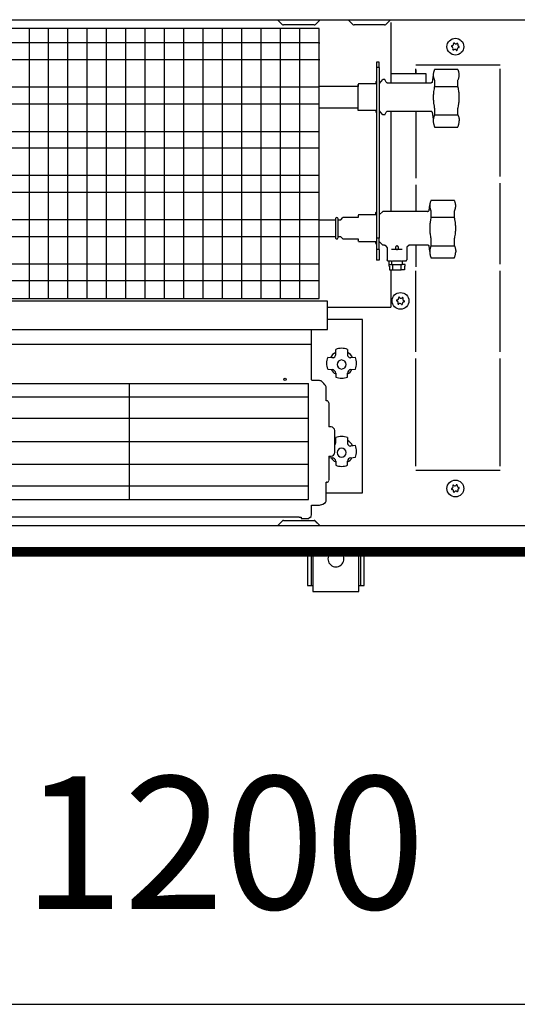
# Model space of a CAD drawing. Extents: x 2 to 200, y -6 to 292.
# Drawn here: x 78 to 86, y 221 to 238 of the extents above; entities that cross this region are included whole.
import ezdxf

# ---------------------------------------------------------------- set-up
doc = ezdxf.new("R2010")
doc.units = 0
doc.linetypes.add('LONG_DASHED', pattern=[15, 10, -5])
doc.layers.get('0').update_dxf_attribs({"linetype": 'CONTINUOUS'})
doc.layers.add('1', color=7, linetype='CONTINUOUS')
doc.styles.add('CONVERTER_20', font='txt.shx', dxfattribs={"width": 0.9})
doc.dimstyles.new('ME10_DIM_11', dxfattribs={"dimtxt": 75, "dimasz": 75, "dimexe": 25, "dimexo": 16.666667, "dimgap": 30, "dimtad": 1, "dimdec": 1, "dimtxsty": 'CONVERTER_20', "dimsah": 1, "dimcen": 0.09, "dimclrd": 1, "dimclre": 1, "dimclrt": 3, "dimazin": 3, "dimtfac": 1, "dimtdec": 4, "dimtix": 1, "dimtmove": 0, "dimatfit": 3, "dimtolj": 1, "dimtzin": 0})

# ---------------------------------------------------------------- blocks, each defined once
blk = doc.blocks.new('*D4')
at = {"layer": '1', "color": 1, "linetype": 'CONTINUOUS'}
for p, q in [((388224.63, -44751.22), (388224.63, -44609.55)), ((389424.63, -44751.22), (389424.63, -44609.55)), ((388224.63, -44634.55), (389424.63, -44634.55))]:
    blk.add_line(p, q, dxfattribs=at)
at = {"layer": '1', "color": 1}
for points in [[(388299.63, -44624.68), (388299.63, -44644.43), (388224.63, -44634.55)], [(389349.63, -44644.43), (389349.63, -44624.68), (389424.63, -44634.55)]]:
    blk.add_solid(points, dxfattribs=at)
at = {"layer": '1', "color": 3, "insert": (388732.94, -44604.17), "char_height": 75, "attachment_point": 7, "rotation": 0.0001, "style": 'CONVERTER_20'}
blk.add_mtext('1200', dxfattribs=at)
blk = doc.blocks.new('GEBLÄSEANSICHT', base_point=(393753.03, -47257.03))
at = {"layer": '1', "linetype": 'CONTINUOUS'}
h = blk.add_hatch(dxfattribs=at)
h.set_pattern_fill('CUSTOM9', color=2, scale=0.151515, angle=45, pattern_type=2)
h.set_pattern_definition([(45, (401192.49916, -40363.57618), (-0.2142747822, 0), [])])
h.paths.add_polyline_path([(388224.63, -44376.48), (388224.63, -44381.08), (389139.63, -44381.08), (389139.63, -44376.48)])
at = {"color": 6, "linetype": 'CONTINUOUS'}
for p, q in [((388937.16, -44081.03), (388919.89, -44081.03)), ((388940.61, -44079.58), (388940.61, -44113.74)), ((388900.13, -44091.25), (388900.63, -44091.25)), ((388900.13, -44091.25), (388900.63, -44091.25)), ((388900.63, -44100.77), (388900.13, -44100.77)), ((388900.63, -44100.77), (388900.13, -44100.77)), ((388934.13, -44102.1), (388932.63, -44102.1)), ((388932.63, -44102.1), (388932.63, -44105.04)), ((388934.13, -44105.04), (388932.63, -44105.04)), ((388932.63, -44105.04), (388932.63, -44201.61)), ((388934.13, -44105.04), (388934.13, -44102.1)), ((388934.13, -44105.04), (388934.13, -44201.61)), ((388960.63, -44108.74), (388940.61, -44108.74)), ((388960.63, -44108.74), (388940.61, -44108.74)), ((388960.63, -44113.61), (388960.63, -44108.74)), ((388964.63, -44109.34), (388964.05, -44113.44)), ((388964.64, -44109), (388964.63, -44109.28)), ((388964.63, -44109.28), (388964.63, -44109.34)), ((388964.63, -44109.34), (388964.64, -44109.58)), ((388964.66, -44108.69), (388964.64, -44108.99)), ((388964.64, -44108.99), (388964.64, -44109)), ((388964.64, -44109.58), (388964.64, -44109.68)), ((388964.64, -44109.68), (388964.66, -44109.87)), ((388964.71, -44108.31), (388964.66, -44108.66)), ((388964.66, -44108.66), (388964.66, -44108.69)), ((388964.66, -44109.87), (388964.68, -44110.02)), ((388964.68, -44110.02), (388964.72, -44110.32)), ((388964.72, -44108.25), (388964.71, -44108.31)), ((388964.78, -44107.96), (388964.72, -44108.25)), ((388964.72, -44110.32), (388964.73, -44110.37)), ((388964.73, -44110.37), (388964.81, -44110.72)), ((388964.82, -44107.81), (388964.78, -44107.96)), ((388964.81, -44110.72), (388964.82, -44110.76)), ((388964.87, -44107.6), (388964.82, -44107.81)), ((388964.82, -44110.76), (388964.91, -44111.08)), ((388964.94, -44107.37), (388964.87, -44107.6)), ((388964.91, -44111.08), (388964.94, -44111.2)), ((388964.99, -44107.24), (388964.94, -44107.37)), ((388964.94, -44111.2), (388965.03, -44111.45)), ((388965.1, -44106.93), (388964.99, -44107.24)), ((388965.03, -44111.45), (388965.1, -44111.64)), ((388965.12, -44106.87), (388965.1, -44106.93)), ((388965.22, -44106.64), (388965.12, -44106.87)), ((388965.29, -44106.48), (388965.22, -44106.64)), ((388965.35, -44106.35), (388965.29, -44106.48)), ((388965.35, -44106.28), (388965.35, -44106.35)), ((388978.61, -44106.28), (388965.35, -44106.28)), ((388978.61, -44106.35), (388978.61, -44106.28)), ((388978.67, -44106.48), (388978.61, -44106.35)), ((388978.74, -44106.64), (388978.67, -44106.48)), ((388978.83, -44106.87), (388978.74, -44106.64)), ((388978.86, -44106.93), (388978.83, -44106.87)), ((388978.97, -44107.24), (388978.86, -44106.93)), ((388978.86, -44111.64), (388978.93, -44111.45)), ((388978.93, -44111.45), (388979.01, -44111.2)), ((388979.01, -44107.37), (388978.97, -44107.24)), ((388979.09, -44107.6), (388979.01, -44107.37)), ((388979.01, -44111.2), (388979.05, -44111.08)), ((388979.05, -44111.08), (388979.14, -44110.76)), ((388979.14, -44107.81), (388979.09, -44107.6)), ((388979.18, -44107.96), (388979.14, -44107.81)), ((388979.14, -44110.76), (388979.15, -44110.72)), ((388979.15, -44110.72), (388979.23, -44110.37)), ((388979.24, -44108.25), (388979.18, -44107.96)), ((388979.23, -44110.37), (388979.24, -44110.32)), ((388979.25, -44108.31), (388979.24, -44108.25)), ((388979.24, -44110.32), (388979.28, -44110.02)), ((388979.3, -44108.66), (388979.25, -44108.31)), ((388979.28, -44110.02), (388979.3, -44109.87)), ((388979.3, -44108.69), (388979.3, -44108.66)), ((388979.32, -44108.99), (388979.3, -44108.69)), ((388979.3, -44109.87), (388979.32, -44109.68)), ((388979.32, -44109), (388979.32, -44108.99)), ((388979.33, -44109.28), (388979.32, -44109)), ((388979.32, -44109.58), (388979.33, -44109.34)), ((388979.32, -44109.68), (388979.32, -44109.58)), ((388979.33, -44109.34), (388979.33, -44109.28)), ((388922.13, -44115.87), (388900.13, -44115.87)), ((388922.43, -44114.37), (388922.13, -44114.67)), ((388922.13, -44129.37), (388922.13, -44114.67)), ((388932.41, -44114.37), (388922.43, -44114.37)), ((388932.41, -44113.06), (388932.63, -44112.76)), ((388932.41, -44113.68), (388932.41, -44113.06)), ((388932.41, -44113.75), (388932.41, -44113.68)), ((388932.41, -44114.02), (388932.41, -44113.75)), ((388932.41, -44114.37), (388932.41, -44114.02)), ((388934.13, -44112.8), (388934.31, -44113.06)), ((388934.31, -44114.14), (388936.13, -44111.87)), ((388934.31, -44113.06), (388934.31, -44114.14)), ((388934.31, -44113.75), (388934.31, -44113.68)), ((388934.31, -44114.14), (388934.31, -44113.75)), ((388937.29, -44111.87), (388936.13, -44111.87)), ((388938.1, -44113.44), (388937.29, -44111.87)), ((388938.13, -44113.5), (388938.1, -44113.44)), ((388938.23, -44113.62), (388938.13, -44113.5)), ((388938.36, -44113.73), (388938.23, -44113.62)), ((388938.5, -44113.81), (388938.36, -44113.73)), ((388938.65, -44113.86), (388938.5, -44113.81)), ((388938.81, -44113.87), (388938.65, -44113.86)), ((388963.34, -44113.87), (388938.81, -44113.87)), ((388960.63, -44113.87), (388960.63, -44113.61)), ((388963.5, -44113.86), (388963.34, -44113.87)), ((388963.66, -44113.81), (388963.5, -44113.86)), ((388963.8, -44113.73), (388963.66, -44113.81)), ((388963.92, -44113.62), (388963.8, -44113.73)), ((388964.02, -44113.5), (388963.92, -44113.62)), ((388964.05, -44113.44), (388964.02, -44113.5)), ((388965.1, -44116.99), (388965.08, -44117.13)), ((388965.1, -44111.64), (388965.18, -44111.83)), ((388965.22, -44116.37), (388965.1, -44116.99)), ((388965.18, -44111.83), (388965.22, -44111.93)), ((388965.22, -44111.93), (388965.35, -44112.22)), ((388965.23, -44116.32), (388965.22, -44116.37)), ((388965.35, -44115.76), (388965.23, -44116.32)), ((388965.35, -44112.22), (388965.35, -44115.76)), ((388965.35, -44115.76), (388978.61, -44115.76)), ((388978.61, -44112.22), (388978.74, -44111.93)), ((388978.61, -44115.76), (388978.61, -44112.22)), ((388978.73, -44116.32), (388978.61, -44115.76)), ((388978.74, -44116.37), (388978.73, -44116.32)), ((388978.74, -44111.93), (388978.78, -44111.83)), ((388978.86, -44116.99), (388978.74, -44116.37)), ((388978.78, -44111.83), (388978.86, -44111.64)), ((388978.88, -44117.13), (388978.86, -44116.99)), ((388964.65, -44120.78), (388964.63, -44121.24)), ((388964.63, -44121.24), (388964.63, -44121.51)), ((388964.64, -44121.37), (388964.63, -44121.64)), ((388964.63, -44121.51), (388964.63, -44121.87)), ((388964.63, -44121.64), (388964.63, -44122)), ((388964.63, -44121.87), (388964.63, -44122.23)), ((388964.63, -44122), (388964.63, -44122.37)), ((388964.63, -44122.23), (388964.63, -44122.5)), ((388964.63, -44122.37), (388964.64, -44122.63)), ((388964.65, -44120.91), (388964.64, -44121.37)), ((388964.66, -44120.75), (388964.65, -44120.91)), ((388964.69, -44120.18), (388964.66, -44120.75)), ((388964.72, -44119.8), (388964.69, -44120.18)), ((388964.75, -44119.44), (388964.72, -44119.8)), ((388964.82, -44118.86), (388964.75, -44119.44)), ((388964.84, -44118.69), (388964.82, -44118.86)), ((388965.08, -44117.13), (388964.84, -44118.69)), ((388979.12, -44118.69), (388978.88, -44117.13)), ((388979.14, -44118.86), (388979.12, -44118.69)), ((388979.2, -44119.44), (388979.14, -44118.86)), ((388979.24, -44119.8), (388979.2, -44119.44)), ((388979.27, -44120.18), (388979.24, -44119.8)), ((388979.3, -44120.75), (388979.27, -44120.18)), ((388979.31, -44120.91), (388979.3, -44120.75)), ((388979.32, -44121.37), (388979.31, -44120.91)), ((388979.33, -44121.64), (388979.32, -44121.37)), ((388979.32, -44122.63), (388979.33, -44122.37)), ((388979.33, -44122), (388979.33, -44121.64)), ((388979.33, -44122.37), (388979.33, -44122)), ((388900.13, -44127.87), (388922.13, -44127.87)), ((388964.64, -44122.63), (388964.65, -44123.09)), ((388964.65, -44123.09), (388964.66, -44123.26)), ((388964.66, -44123.26), (388964.69, -44123.83)), ((388964.69, -44123.83), (388964.72, -44124.2)), ((388964.72, -44124.2), (388964.75, -44124.57)), ((388964.75, -44124.57), (388964.82, -44125.14)), ((388964.82, -44125.14), (388964.84, -44125.32)), ((388964.84, -44125.32), (388965.08, -44126.88)), ((388965.08, -44126.88), (388965.1, -44127.01)), ((388965.1, -44127.01), (388965.22, -44127.63)), ((388965.22, -44127.63), (388965.23, -44127.69)), ((388965.23, -44127.69), (388965.35, -44128.25)), ((388978.61, -44128.25), (388978.73, -44127.69)), ((388978.73, -44127.69), (388978.74, -44127.63)), ((388978.74, -44127.63), (388978.86, -44127.02)), ((388978.86, -44127.02), (388978.88, -44126.88)), ((388978.88, -44126.88), (388979.12, -44125.32)), ((388979.12, -44125.32), (388979.14, -44125.14)), ((388979.14, -44125.14), (388979.2, -44124.57)), ((388979.2, -44124.57), (388979.24, -44124.2)), ((388979.24, -44124.2), (388979.27, -44123.83)), ((388979.27, -44123.83), (388979.3, -44123.26)), ((388979.3, -44123.26), (388979.31, -44123.09)), ((388979.31, -44123.09), (388979.32, -44122.63)), ((388932.41, -44129.37), (388922.13, -44129.37)), ((388932.41, -44129.53), (388932.41, -44129.37)), ((388932.41, -44129.37), (388932.41, -44130.58)), ((388932.41, -44129.93), (388932.41, -44129.53)), ((388932.41, -44129.97), (388932.41, -44129.93)), ((388932.41, -44130.27), (388932.41, -44129.97)), ((388932.41, -44129.97), (388932.41, -44130.27)), ((388932.41, -44130.58), (388932.51, -44130.72)), ((388932.51, -44130.72), (388932.63, -44130.87)), ((388934.13, -44130.83), (388934.21, -44130.72)), ((388934.21, -44130.72), (388934.31, -44130.58)), ((388936.13, -44131.87), (388934.31, -44129.6)), ((388934.31, -44129.97), (388934.31, -44129.6)), ((388934.31, -44129.6), (388934.31, -44130.27)), ((388934.31, -44130.24), (388934.31, -44129.97)), ((388934.31, -44130.27), (388934.31, -44129.97)), ((388934.31, -44130.58), (388934.31, -44130.24)), ((388937.29, -44131.87), (388936.13, -44131.87)), ((388937.29, -44131.87), (388938.1, -44130.3)), ((388938.13, -44130.25), (388938.1, -44130.3)), ((388938.23, -44130.12), (388938.13, -44130.25)), ((388938.36, -44130.01), (388938.23, -44130.12)), ((388938.5, -44129.93), (388938.36, -44130.01)), ((388938.65, -44129.89), (388938.5, -44129.93)), ((388938.81, -44129.87), (388938.65, -44129.89)), ((388938.81, -44129.87), (388963.34, -44129.87)), ((388940.61, -44130), (388940.61, -44186.45)), ((388963.5, -44129.89), (388963.34, -44129.87)), ((388963.66, -44129.93), (388963.5, -44129.89)), ((388963.8, -44130.01), (388963.66, -44129.93)), ((388963.92, -44130.12), (388963.8, -44130.01)), ((388964.02, -44130.25), (388963.92, -44130.12)), ((388964.05, -44130.3), (388964.02, -44130.25)), ((388964.05, -44130.3), (388964.63, -44134.39)), ((388964.81, -44133.62), (388964.73, -44134.02)), ((388964.82, -44133.58), (388964.81, -44133.62)), ((388964.91, -44133.22), (388964.82, -44133.58)), ((388964.94, -44133.08), (388964.91, -44133.22)), ((388965.03, -44132.8), (388964.94, -44133.08)), ((388965.1, -44132.59), (388965.03, -44132.8)), ((388965.18, -44132.38), (388965.1, -44132.59)), ((388965.22, -44132.26), (388965.18, -44132.38)), ((388965.35, -44131.94), (388965.22, -44132.26)), ((388965.35, -44128.25), (388965.35, -44131.94)), ((388965.35, -44131.94), (388978.61, -44131.94)), ((388978.61, -44131.94), (388978.61, -44128.25)), ((388978.61, -44131.94), (388978.74, -44132.26)), ((388978.74, -44132.26), (388978.78, -44132.38)), ((388978.78, -44132.38), (388978.86, -44132.59)), ((388978.86, -44132.59), (388978.93, -44132.8)), ((388978.93, -44132.8), (388979.01, -44133.08)), ((388979.01, -44133.08), (388979.05, -44133.22)), ((388979.05, -44133.22), (388979.14, -44133.58)), ((388979.14, -44133.58), (388979.15, -44133.62)), ((388979.15, -44133.62), (388979.23, -44134.02)), ((388964.64, -44134.91), (388964.63, -44135.18)), ((388964.63, -44135.18), (388964.63, -44135.25)), ((388964.63, -44135.25), (388964.64, -44135.57)), ((388964.66, -44134.58), (388964.64, -44134.8)), ((388964.64, -44134.8), (388964.64, -44134.91)), ((388964.64, -44135.57), (388964.64, -44135.58)), ((388964.64, -44135.58), (388964.66, -44135.91)), ((388964.68, -44134.41), (388964.66, -44134.58)), ((388964.66, -44135.91), (388964.66, -44135.95)), ((388964.66, -44135.95), (388964.71, -44136.34)), ((388964.72, -44134.08), (388964.68, -44134.41)), ((388964.71, -44136.34), (388964.72, -44136.41)), ((388964.73, -44134.02), (388964.72, -44134.08)), ((388964.72, -44136.41), (388964.78, -44136.74)), ((388964.78, -44136.74), (388964.82, -44136.91)), ((388964.82, -44136.91), (388964.87, -44137.14)), ((388964.87, -44137.14), (388964.94, -44137.41)), ((388964.94, -44137.41), (388964.99, -44137.55)), ((388964.99, -44137.55), (388965.1, -44137.9)), ((388965.1, -44137.9), (388965.12, -44137.97)), ((388965.12, -44137.97), (388965.22, -44138.23)), ((388965.22, -44138.23), (388965.29, -44138.41)), ((388965.29, -44138.41), (388965.35, -44138.56)), ((388965.35, -44138.56), (388965.35, -44138.78)), ((388965.35, -44138.78), (388978.61, -44138.78)), ((388978.61, -44138.56), (388978.67, -44138.41)), ((388978.61, -44138.78), (388978.61, -44138.56)), ((388978.67, -44138.41), (388978.74, -44138.23)), ((388978.74, -44138.23), (388978.83, -44137.97)), ((388978.83, -44137.97), (388978.86, -44137.9)), ((388978.86, -44137.9), (388978.97, -44137.55)), ((388978.97, -44137.55), (388979.01, -44137.41)), ((388979.01, -44137.41), (388979.09, -44137.14)), ((388979.09, -44137.14), (388979.14, -44136.91)), ((388979.14, -44136.91), (388979.18, -44136.74)), ((388979.18, -44136.74), (388979.24, -44136.41)), ((388979.23, -44134.02), (388979.24, -44134.08)), ((388979.24, -44134.08), (388979.28, -44134.41)), ((388979.24, -44136.41), (388979.25, -44136.34)), ((388979.25, -44136.34), (388979.3, -44135.95)), ((388979.28, -44134.41), (388979.3, -44134.58)), ((388979.3, -44134.58), (388979.32, -44134.8)), ((388979.3, -44135.91), (388979.32, -44135.58)), ((388979.3, -44135.95), (388979.3, -44135.91)), ((388979.32, -44134.8), (388979.32, -44134.91)), ((388979.32, -44134.91), (388979.33, -44135.18)), ((388979.32, -44135.57), (388979.33, -44135.25)), ((388979.32, -44135.58), (388979.32, -44135.57)), ((388979.33, -44135.18), (388979.33, -44135.25)), ((388962.37, -44186.01), (388962.63, -44182.76)), ((388962.66, -44182.64), (388962.63, -44182.94)), ((388962.63, -44182.94), (388962.63, -44182.95)), ((388962.63, -44182.95), (388962.63, -44183.23)), ((388962.63, -44183.23), (388962.63, -44183.29)), ((388962.63, -44183.29), (388962.63, -44183.53)), ((388962.63, -44183.53), (388962.64, -44183.63)), ((388962.64, -44183.63), (388962.66, -44183.82)), ((388962.71, -44182.26), (388962.66, -44182.6)), ((388962.66, -44182.6), (388962.66, -44182.64)), ((388962.72, -44182.2), (388962.71, -44182.26)), ((388962.78, -44181.91), (388962.72, -44182.2)), ((388962.81, -44181.75), (388962.78, -44181.91)), ((388962.87, -44181.55), (388962.81, -44181.75)), ((388962.94, -44181.31), (388962.87, -44181.55)), ((388962.98, -44181.19), (388962.94, -44181.31)), ((388963.1, -44180.88), (388962.98, -44181.19)), ((388963.12, -44180.82), (388963.1, -44180.88)), ((388963.22, -44180.59), (388963.12, -44180.82)), ((388963.29, -44180.43), (388963.22, -44180.59)), ((388963.35, -44180.3), (388963.29, -44180.43)), ((388976.6, -44180.22), (388963.35, -44180.22)), ((388963.35, -44180.22), (388963.35, -44180.3)), ((388976.6, -44180.3), (388976.6, -44180.22)), ((388976.67, -44180.43), (388976.6, -44180.3)), ((388976.74, -44180.59), (388976.67, -44180.43)), ((388976.83, -44180.82), (388976.74, -44180.59)), ((388976.86, -44180.88), (388976.83, -44180.82)), ((388976.97, -44181.19), (388976.86, -44180.88)), ((388977.01, -44181.31), (388976.97, -44181.19)), ((388977.08, -44181.55), (388977.01, -44181.31)), ((388977.14, -44181.75), (388977.08, -44181.55)), ((388977.18, -44181.91), (388977.14, -44181.75)), ((388977.23, -44182.2), (388977.18, -44181.91)), ((388977.24, -44182.26), (388977.23, -44182.2)), ((388977.29, -44182.6), (388977.24, -44182.26)), ((388977.3, -44182.64), (388977.29, -44182.6)), ((388977.32, -44182.94), (388977.3, -44182.64)), ((388977.3, -44183.82), (388977.31, -44183.63)), ((388977.31, -44183.63), (388977.32, -44183.53)), ((388977.32, -44182.95), (388977.32, -44182.94)), ((388977.33, -44183.23), (388977.32, -44182.95)), ((388977.32, -44183.53), (388977.33, -44183.29)), ((388977.33, -44183.29), (388977.33, -44183.23)), ((388922.43, -44188.45), (388922.13, -44188.75)), ((388932.21, -44188.45), (388922.43, -44188.45)), ((388932.21, -44187.14), (388932.57, -44186.64)), ((388932.21, -44187.76), (388932.21, -44187.14)), ((388932.21, -44187.83), (388932.21, -44187.76)), ((388932.21, -44187.76), (388932.21, -44188.45)), ((388932.21, -44188.1), (388932.21, -44187.83)), ((388932.21, -44188.45), (388932.21, -44188.1)), ((388932.57, -44186.64), (388932.63, -44186.62)), ((388934.13, -44188.45), (388936.13, -44186.45)), ((388961.31, -44186.45), (388936.13, -44186.45)), ((388961.31, -44186.45), (388961.55, -44186.43)), ((388961.55, -44186.43), (388961.79, -44186.37)), ((388961.79, -44186.37), (388962.02, -44186.27)), ((388962.02, -44186.27), (388962.23, -44186.13)), ((388962.23, -44186.13), (388962.37, -44186.01)), ((388962.66, -44183.82), (388962.67, -44183.97)), ((388962.67, -44183.97), (388962.72, -44184.26)), ((388962.72, -44184.26), (388962.73, -44184.32)), ((388962.73, -44184.32), (388962.81, -44184.67)), ((388962.81, -44184.67), (388962.81, -44184.71)), ((388962.81, -44184.71), (388962.9, -44185.03)), ((388962.9, -44185.03), (388962.94, -44185.15)), ((388962.94, -44185.15), (388963.03, -44185.4)), ((388963.03, -44185.4), (388963.1, -44185.58)), ((388963.1, -44185.58), (388963.17, -44185.77)), ((388963.17, -44185.77), (388963.22, -44185.88)), ((388963.22, -44185.88), (388963.35, -44186.16)), ((388963.35, -44186.16), (388963.35, -44189.71)), ((388976.6, -44186.16), (388976.74, -44185.88)), ((388976.6, -44189.71), (388976.6, -44186.16)), ((388976.74, -44185.88), (388976.78, -44185.77)), ((388976.78, -44185.77), (388976.86, -44185.59)), ((388976.86, -44185.59), (388976.93, -44185.4)), ((388976.93, -44185.4), (388977.01, -44185.15)), ((388977.01, -44185.15), (388977.05, -44185.03)), ((388977.05, -44185.03), (388977.14, -44184.71)), ((388977.14, -44184.71), (388977.15, -44184.67)), ((388977.15, -44184.67), (388977.22, -44184.32)), ((388977.22, -44184.32), (388977.23, -44184.26)), ((388977.23, -44184.26), (388977.28, -44183.97)), ((388977.28, -44183.97), (388977.3, -44183.82)), ((388900.13, -44191.19), (388900.63, -44191.19)), ((388900.63, -44191.19), (388909.38, -44191.19)), ((388902.13, -44191.19), (388909.38, -44191.19)), ((388910.87, -44191.19), (388912.39, -44191.19)), ((388912.39, -44191.19), (388913.63, -44189.95)), ((388922.13, -44189.95), (388913.63, -44189.95)), ((388962.65, -44194.86), (388962.63, -44195.32)), ((388962.66, -44194.69), (388962.65, -44194.86)), ((388962.69, -44194.13), (388962.66, -44194.69)), ((388962.72, -44193.75), (388962.69, -44194.13)), ((388962.75, -44193.39), (388962.72, -44193.75)), ((388962.81, -44192.81), (388962.75, -44193.39)), ((388962.84, -44192.64), (388962.81, -44192.81)), ((388963.07, -44191.08), (388962.84, -44192.64)), ((388963.1, -44190.94), (388963.07, -44191.08)), ((388963.22, -44190.32), (388963.1, -44190.94)), ((388963.23, -44190.27), (388963.22, -44190.32)), ((388963.35, -44189.71), (388963.23, -44190.27)), ((388963.35, -44189.71), (388976.6, -44189.71)), ((388976.72, -44190.27), (388976.6, -44189.71)), ((388976.74, -44190.32), (388976.72, -44190.27)), ((388976.86, -44190.94), (388976.74, -44190.32)), ((388976.88, -44191.08), (388976.86, -44190.94)), ((388977.12, -44192.64), (388976.88, -44191.08)), ((388977.14, -44192.81), (388977.12, -44192.64)), ((388977.2, -44193.39), (388977.14, -44192.81)), ((388977.23, -44193.75), (388977.2, -44193.39)), ((388977.26, -44194.13), (388977.23, -44193.75)), ((388977.3, -44194.69), (388977.26, -44194.13)), ((388977.3, -44194.86), (388977.3, -44194.69)), ((388977.32, -44195.32), (388977.3, -44194.86)), ((388962.63, -44195.32), (388962.63, -44195.59)), ((388962.63, -44195.59), (388962.63, -44195.95)), ((388962.63, -44195.95), (388962.63, -44196.31)), ((388962.63, -44196.31), (388962.63, -44196.58)), ((388962.63, -44196.58), (388962.65, -44197.04)), ((388962.65, -44197.04), (388962.66, -44197.21)), ((388962.66, -44197.21), (388962.69, -44197.77)), ((388962.69, -44197.77), (388962.72, -44198.15)), ((388962.72, -44198.15), (388962.75, -44198.51)), ((388962.75, -44198.51), (388962.81, -44199.09)), ((388962.81, -44199.09), (388962.84, -44199.27)), ((388962.84, -44199.27), (388963.07, -44200.82)), ((388976.88, -44200.82), (388977.12, -44199.27)), ((388977.12, -44199.27), (388977.14, -44199.09)), ((388977.14, -44199.09), (388977.2, -44198.51)), ((388977.2, -44198.51), (388977.23, -44198.15)), ((388977.23, -44198.15), (388977.26, -44197.77)), ((388977.26, -44197.77), (388977.3, -44197.21)), ((388977.3, -44197.04), (388977.32, -44196.58)), ((388977.3, -44197.21), (388977.3, -44197.04)), ((388977.32, -44195.59), (388977.32, -44195.32)), ((388977.33, -44195.95), (388977.32, -44195.59)), ((388977.32, -44196.31), (388977.33, -44195.95)), ((388977.32, -44196.58), (388977.32, -44196.31)), ((388900.63, -44200.71), (388900.13, -44200.71)), ((388909.38, -44200.71), (388900.63, -44200.71)), ((388909.38, -44200.71), (388902.13, -44200.71)), ((388912.39, -44200.71), (388910.87, -44200.71)), ((388913.63, -44201.95), (388912.39, -44200.71)), ((388913.63, -44201.95), (388922.13, -44201.95)), ((388922.13, -44201.95), (388922.13, -44203.15)), ((388922.43, -44203.45), (388922.13, -44203.15)), ((388922.43, -44203.45), (388932.21, -44203.45)), ((388932.21, -44203.61), (388932.21, -44203.45)), ((388932.21, -44203.45), (388932.21, -44204.66)), ((388932.21, -44204.01), (388932.21, -44203.61)), ((388932.21, -44204.05), (388932.21, -44204.01)), ((388932.21, -44204.36), (388932.21, -44204.05)), ((388932.21, -44204.05), (388932.21, -44204.36)), ((388932.21, -44204.66), (388932.57, -44205.16)), ((388932.57, -44205.16), (388932.63, -44205.17)), ((388932.63, -44201.61), (388932.63, -44208.04)), ((388934.13, -44201.61), (388932.63, -44201.61)), ((388934.13, -44208.04), (388934.13, -44201.61)), ((388936.13, -44205.45), (388934.13, -44203.45)), ((388936.13, -44205.41), (388936.13, -44205.45)), ((388937.13, -44205.45), (388936.13, -44205.45)), ((388937.13, -44205.45), (388937.49, -44205.5)), ((388937.49, -44205.5), (388938.63, -44206.95)), ((388943.79, -44206.04), (388943.69, -44206.09)), ((388943.87, -44206.01), (388943.79, -44206.04)), ((388943.98, -44205.98), (388943.87, -44206.01)), ((388944.11, -44205.97), (388943.98, -44205.98)), ((388944.13, -44205.97), (388944.11, -44205.97)), ((388944.18, -44205.97), (388944.13, -44205.97)), ((388944.24, -44205.98), (388944.18, -44205.97)), ((388944.37, -44206), (388944.24, -44205.98)), ((388944.47, -44206.04), (388944.37, -44206)), ((388944.55, -44206.08), (388944.47, -44206.04)), ((388951.12, -44205.45), (388949.65, -44206.69)), ((388961.31, -44205.45), (388951.12, -44205.45)), ((388961.55, -44205.47), (388961.31, -44205.45)), ((388961.79, -44205.53), (388961.55, -44205.47)), ((388962.02, -44205.63), (388961.79, -44205.53)), ((388962.23, -44205.76), (388962.02, -44205.63)), ((388962.37, -44205.89), (388962.23, -44205.76)), ((388962.63, -44209.13), (388962.37, -44205.89)), ((388963.07, -44200.82), (388963.1, -44200.96)), ((388963.1, -44200.96), (388963.22, -44201.58)), ((388963.22, -44201.58), (388963.23, -44201.64)), ((388963.35, -44205.88), (388963.22, -44206.21)), ((388963.23, -44201.64), (388963.35, -44202.2)), ((388963.35, -44202.2), (388963.35, -44205.88)), ((388963.35, -44205.88), (388976.6, -44205.88)), ((388976.6, -44202.2), (388976.72, -44201.64)), ((388976.6, -44205.88), (388976.6, -44202.2)), ((388976.6, -44205.88), (388976.74, -44206.21)), ((388976.72, -44201.64), (388976.74, -44201.58)), ((388976.74, -44201.58), (388976.86, -44200.96)), ((388976.86, -44200.96), (388976.88, -44200.82)), ((388932.63, -44208.04), (388932.63, -44213.98)), ((388934.13, -44208.04), (388932.63, -44208.04)), ((388934.13, -44208.04), (388934.13, -44213.98)), ((388938.63, -44206.95), (388938.63, -44213.75)), ((388947.13, -44207.95), (388941.13, -44207.95)), ((388943.24, -44206.77), (388943.22, -44206.95)), ((388943.22, -44206.95), (388943.24, -44207.13)), ((388943.26, -44206.68), (388943.24, -44206.77)), ((388943.24, -44207.13), (388943.24, -44207.15)), ((388943.24, -44207.15), (388943.27, -44207.26)), ((388943.27, -44206.64), (388943.26, -44206.68)), ((388943.29, -44206.59), (388943.27, -44206.64)), ((388943.27, -44207.26), (388943.29, -44207.31)), ((388943.44, -44206.31), (388943.29, -44206.59)), ((388943.29, -44207.31), (388943.3, -44207.34)), ((388943.3, -44207.34), (388943.35, -44207.45)), ((388943.35, -44207.45), (388943.37, -44207.48)), ((388943.37, -44207.48), (388943.44, -44207.59)), ((388943.48, -44206.27), (388943.44, -44206.31)), ((388943.44, -44207.59), (388943.48, -44207.63)), ((388943.62, -44206.14), (388943.48, -44206.27)), ((388943.48, -44207.63), (388943.62, -44207.76)), ((388943.64, -44206.12), (388943.62, -44206.14)), ((388943.62, -44207.76), (388943.64, -44207.78)), ((388943.69, -44206.09), (388943.64, -44206.12)), ((388943.64, -44207.78), (388943.69, -44207.81)), ((388943.69, -44207.81), (388943.79, -44207.86)), ((388943.79, -44207.86), (388943.87, -44207.89)), ((388943.87, -44207.89), (388943.98, -44207.92)), ((388943.98, -44207.92), (388944.11, -44207.93)), ((388944.11, -44207.93), (388944.13, -44207.93)), ((388944.13, -44207.93), (388944.18, -44207.93)), ((388944.18, -44207.93), (388944.24, -44207.93)), ((388944.24, -44207.93), (388944.37, -44207.9)), ((388944.37, -44207.9), (388944.47, -44207.86)), ((388944.47, -44207.86), (388944.55, -44207.82)), ((388944.56, -44206.09), (388944.55, -44206.08)), ((388944.55, -44207.82), (388944.56, -44207.81)), ((388944.59, -44206.11), (388944.56, -44206.09)), ((388944.56, -44207.81), (388944.59, -44207.79)), ((388944.71, -44206.2), (388944.59, -44206.11)), ((388944.59, -44207.79), (388944.71, -44207.7)), ((388944.79, -44206.29), (388944.71, -44206.2)), ((388944.71, -44207.7), (388944.79, -44207.61)), ((388944.84, -44206.34), (388944.79, -44206.29)), ((388944.79, -44207.61), (388944.84, -44207.56)), ((388944.88, -44206.4), (388944.84, -44206.34)), ((388944.84, -44207.56), (388944.88, -44207.5)), ((388944.93, -44206.5), (388944.88, -44206.4)), ((388944.9, -44207.45), (388944.93, -44207.4)), ((388944.98, -44206.64), (388944.93, -44206.5)), ((388944.93, -44207.4), (388944.98, -44207.26)), ((388944.99, -44206.67), (388944.98, -44206.64)), ((388944.98, -44207.26), (388944.99, -44207.24)), ((388945, -44206.68), (388944.99, -44206.67)), ((388944.99, -44207.24), (388945, -44207.22)), ((388945.03, -44206.86), (388945, -44206.68)), ((388945, -44207.22), (388945.03, -44207.04)), ((388945.03, -44206.95), (388945.03, -44206.86)), ((388945.03, -44207.04), (388945.03, -44206.95)), ((388949.65, -44206.69), (388949.62, -44206.95)), ((388949.62, -44206.95), (388949.63, -44213.75)), ((388962.64, -44208.75), (388962.63, -44208.86)), ((388962.63, -44208.86), (388962.63, -44209.13)), ((388962.63, -44209.13), (388962.63, -44209.2)), ((388962.63, -44209.2), (388962.63, -44209.52)), ((388962.63, -44209.52), (388962.63, -44209.53)), ((388962.63, -44209.53), (388962.66, -44209.86)), ((388962.66, -44208.53), (388962.64, -44208.75)), ((388962.67, -44208.36), (388962.66, -44208.53)), ((388962.66, -44209.86), (388962.66, -44209.9)), ((388962.66, -44209.9), (388962.71, -44210.29)), ((388962.72, -44208.03), (388962.67, -44208.36)), ((388962.71, -44210.29), (388962.72, -44210.36)), ((388962.73, -44207.97), (388962.72, -44208.03)), ((388962.72, -44210.36), (388962.78, -44210.69)), ((388962.81, -44207.57), (388962.73, -44207.97)), ((388962.78, -44210.69), (388962.81, -44210.86)), ((388962.9, -44207.17), (388962.81, -44207.53)), ((388962.81, -44207.53), (388962.81, -44207.57)), ((388962.81, -44210.86), (388962.87, -44211.09)), ((388962.87, -44211.09), (388962.94, -44211.36)), ((388962.94, -44207.03), (388962.9, -44207.17)), ((388963.03, -44206.75), (388962.94, -44207.03)), ((388962.94, -44211.36), (388962.98, -44211.5)), ((388962.98, -44211.5), (388963.1, -44211.85)), ((388963.1, -44206.54), (388963.03, -44206.75)), ((388963.17, -44206.33), (388963.1, -44206.54)), ((388963.22, -44206.21), (388963.17, -44206.33)), ((388976.74, -44206.21), (388976.78, -44206.33)), ((388976.78, -44206.33), (388976.86, -44206.54)), ((388976.86, -44206.54), (388976.93, -44206.75)), ((388976.86, -44211.85), (388976.97, -44211.5)), ((388976.93, -44206.75), (388977.01, -44207.03)), ((388976.97, -44211.5), (388977.01, -44211.36)), ((388977.01, -44207.03), (388977.05, -44207.17)), ((388977.01, -44211.36), (388977.08, -44211.09)), ((388977.05, -44207.17), (388977.14, -44207.53)), ((388977.08, -44211.09), (388977.14, -44210.86)), ((388977.14, -44207.53), (388977.15, -44207.57)), ((388977.14, -44210.86), (388977.18, -44210.69)), ((388977.15, -44207.57), (388977.22, -44207.97)), ((388977.18, -44210.69), (388977.23, -44210.36)), ((388977.22, -44207.97), (388977.23, -44208.03)), ((388977.23, -44208.03), (388977.28, -44208.36)), ((388977.23, -44210.36), (388977.24, -44210.29)), ((388977.24, -44210.29), (388977.29, -44209.9)), ((388977.28, -44208.36), (388977.3, -44208.53)), ((388977.29, -44209.9), (388977.3, -44209.86)), ((388977.3, -44208.53), (388977.31, -44208.75)), ((388977.3, -44209.86), (388977.32, -44209.53)), ((388977.31, -44208.75), (388977.32, -44208.86)), ((388977.32, -44208.86), (388977.33, -44209.13)), ((388977.32, -44209.52), (388977.33, -44209.2)), ((388977.32, -44209.53), (388977.32, -44209.52)), ((388977.33, -44209.13), (388977.33, -44209.2)), ((388934.13, -44213.98), (388932.63, -44213.98)), ((388938.65, -44214), (388938.63, -44213.75)), ((388938.71, -44214.24), (388938.65, -44214)), ((388938.8, -44214.45), (388938.71, -44214.24)), ((388938.8, -44214.45), (388941.13, -44214.45)), ((388939.51, -44216.45), (388939.51, -44217.45)), ((388939.51, -44216.45), (388941.13, -44216.45)), ((388939.63, -44214.45), (388939.63, -44216.45)), ((388941.13, -44214.45), (388941.13, -44216.45)), ((388941.13, -44216.45), (388947.13, -44216.45)), ((388941.53, -44214.45), (388944.13, -44214.45)), ((388941.82, -44219.45), (388941.82, -44216.45)), ((388944.13, -44214.45), (388946.73, -44214.45)), ((388946.44, -44219.45), (388946.44, -44216.45)), ((388947.13, -44214.45), (388947.13, -44216.45)), ((388947.13, -44214.45), (388949.45, -44214.45)), ((388948.75, -44216.45), (388947.13, -44216.45)), ((388948.75, -44217.45), (388948.75, -44216.45)), ((388949.45, -44214.45), (388949.54, -44214.24)), ((388949.54, -44214.24), (388949.6, -44214)), ((388949.6, -44214), (388949.63, -44213.75)), ((388963.1, -44211.85), (388963.12, -44211.92)), ((388963.12, -44211.92), (388963.22, -44212.18)), ((388963.22, -44212.18), (388963.29, -44212.36)), ((388963.29, -44212.36), (388963.35, -44212.51)), ((388963.35, -44212.51), (388963.35, -44212.72)), ((388963.35, -44212.72), (388976.6, -44212.72)), ((388976.6, -44212.51), (388976.67, -44212.36)), ((388976.6, -44212.72), (388976.6, -44212.51)), ((388976.67, -44212.36), (388976.74, -44212.18)), ((388976.74, -44212.18), (388976.83, -44211.92)), ((388976.83, -44211.92), (388976.86, -44211.85)), ((388939.88, -44217.45), (388939.51, -44217.45)), ((388939.88, -44217.45), (388939.88, -44219.45)), ((388939.88, -44219.45), (388941.82, -44219.45)), ((388940.61, -44219.45), (388940.61, -44240.48)), ((388941.82, -44219.45), (388946.44, -44219.45)), ((388948.37, -44219.45), (388946.44, -44219.45)), ((388948.37, -44217.45), (388948.37, -44219.45)), ((388948.75, -44217.45), (388948.37, -44217.45)), ((388535.13, -44283.62), (388894.13, -44283.62)), ((388535.13, -44291.15), (388894.13, -44291.15)), ((388535.13, -44303.28), (388894.13, -44303.28)), ((388535.13, -44316.41), (388894.13, -44316.41)), ((388894.13, -44329.54), (388535.13, -44329.54)), ((388894.13, -44341.67), (388535.13, -44341.67))]:
    blk.add_line(p, q, dxfattribs=at)
for centre in [(388977.13, -44093.33), (388946.13, -44237.02), (388977.13, -44343)]:
    blk.add_circle(centre, 4.75, dxfattribs=at)
for centre, radius, start, end in [((388975.19, -44093.1), 0.3, 78.6832, 173.0949), ((388975.19, -44093.1), 0.3, 173.0949, 267.5067), ((388974.8, -44094.33), 1, 338.3119, 67.8779), ((388975.11, -44091.82), 1, 278.3119, 7.8779), ((388975.96, -44094.89), 0.3, 138.6832, 233.0949), ((388976.36, -44091.54), 0.3, 113.0949, 207.5067), ((388976.36, -44091.54), 0.3, 18.6832, 113.0949), ((388977.43, -44090.82), 1, 218.3119, 307.8779), ((388978.3, -44091.77), 0.3, 53.0949, 147.5067), ((388979.15, -44094.85), 1, 98.3119, 187.8779), ((388979.45, -44092.34), 1, 158.3119, 247.8779), ((388978.3, -44091.77), 0.3, 318.6832, 53.0949), ((388979.06, -44093.57), 0.3, 258.6832, 353.0949), ((388979.06, -44093.57), 0.3, 353.0949, 87.5067), ((388975.96, -44094.89), 0.3, 233.0949, 327.5067), ((388976.82, -44095.84), 1, 38.3119, 127.8779), ((388977.89, -44095.13), 0.3, 198.6832, 293.0949), ((388977.89, -44095.13), 0.3, 293.0949, 27.5067), ((388944.19, -44236.78), 0.3, 78.6832, 173.0949), ((388944.19, -44236.78), 0.3, 173.0949, 267.5067), ((388943.8, -44238.01), 1, 338.3119, 67.8779), ((388944.11, -44235.5), 1, 278.3119, 7.8779), ((388944.96, -44238.57), 0.3, 138.6832, 233.0949), ((388944.96, -44238.57), 0.3, 233.0949, 327.5067), ((388945.36, -44235.22), 0.3, 113.0949, 207.5067), ((388945.82, -44239.53), 1, 38.3119, 127.8779), ((388945.36, -44235.22), 0.3, 18.6832, 113.0949), ((388946.43, -44234.51), 1, 218.3119, 307.8779), ((388946.89, -44238.81), 0.3, 198.6832, 293.0949), ((388946.89, -44238.81), 0.3, 293.0949, 27.5067), ((388947.3, -44235.46), 0.3, 53.0949, 147.5067), ((388948.15, -44238.53), 1, 98.3119, 187.8779), ((388948.45, -44236.02), 1, 158.3119, 247.8779), ((388947.3, -44235.46), 0.3, 318.6832, 53.0949), ((388948.06, -44237.25), 0.3, 258.6832, 353.0949), ((388948.06, -44237.25), 0.3, 353.0949, 87.5067), ((388975.19, -44343.23), 0.3, 92.4933, 186.9051), ((388975.19, -44343.23), 0.3, 186.9051, 281.3168), ((388974.8, -44342), 1, 292.1221, 21.6881), ((388975.11, -44344.51), 1, 352.1221, 81.6881), ((388975.96, -44341.44), 0.3, 126.9051, 221.3168), ((388975.96, -44341.44), 0.3, 32.4933, 126.9051), ((388976.36, -44344.79), 0.3, 152.4933, 246.9051), ((388976.82, -44340.49), 1, 232.1221, 321.6881), ((388976.36, -44344.79), 0.3, 246.9051, 341.3168), ((388977.43, -44345.51), 1, 52.1221, 141.6881), ((388977.89, -44341.2), 0.3, 66.9051, 161.3168), ((388977.89, -44341.2), 0.3, 332.4933, 66.9051), ((388978.3, -44344.56), 0.3, 212.4933, 306.9051), ((388979.15, -44341.48), 1, 172.1221, 261.6881), ((388979.45, -44343.99), 1, 112.1221, 201.6881), ((388978.3, -44344.56), 0.3, 306.9051, 41.3168), ((388979.06, -44342.76), 0.3, 6.9051, 101.3168), ((388979.06, -44342.76), 0.3, 272.4933, 6.9051)]:
    blk.add_arc(centre, radius, start, end, dxfattribs=at)
at = {"layer": '1', "color": 6, "linetype": 'CONTINUOUS'}
for p, q in [((388229.23, -44078.08), (388789.63, -44078.08)), ((388900.13, -44083.08), (388529.13, -44083.08)), ((388736.45, -44235.61), (388736.45, -44083.08)), ((388747.36, -44235.61), (388747.36, -44083.08)), ((388758.27, -44235.61), (388758.27, -44083.08)), ((388769.19, -44235.61), (388769.19, -44083.08)), ((388780.1, -44235.61), (388780.1, -44083.08)), ((388789.63, -44078.08), (389135.03, -44078.08)), ((388791.01, -44235.61), (388791.01, -44083.08)), ((388801.92, -44235.61), (388801.92, -44083.08)), ((388812.83, -44235.61), (388812.83, -44083.08)), ((388823.74, -44235.61), (388823.74, -44083.08)), ((388834.66, -44235.61), (388834.66, -44083.08)), ((388845.57, -44235.61), (388845.57, -44083.08)), ((388856.48, -44235.61), (388856.48, -44083.08)), ((388867.39, -44235.61), (388867.39, -44083.08)), ((388879.33, -44080.74), (388876.68, -44078.08)), ((388878.32, -44235.61), (388878.32, -44083.08)), ((388897.31, -44081.03), (388880.04, -44081.03)), ((388889.22, -44235.61), (388889.22, -44083.08)), ((388900.68, -44078.08), (388898.02, -44080.74)), ((388900.13, -44115.87), (388900.13, -44083.08)), ((388900.13, -44235.61), (388900.13, -44083.08)), ((388919.18, -44080.74), (388916.53, -44078.08)), ((388940.53, -44078.08), (388937.87, -44080.74)), ((388899.63, -44091.25), (388529.13, -44091.25)), ((388899.63, -44100.77), (388529.13, -44100.77)), ((389002.37, -44103.7), (388954.8, -44103.7)), ((388954.8, -44108.74), (388954.8, -44105.93)), ((388954.8, -44108.74), (388954.8, -44105.93)), ((389002.37, -44166.75), (389002.37, -44105.93)), ((388899.63, -44116.24), (388529.13, -44116.24)), ((388900.13, -44235.61), (388900.13, -44115.87)), ((388922.13, -44114.67), (388922.13, -44115.87)), ((388899.63, -44125.76), (388529.13, -44125.76)), ((388954.8, -44129.87), (388954.8, -44167.71)), ((388899.63, -44141.43), (388529.13, -44141.43)), ((388899.63, -44150.74), (388529.13, -44150.74)), ((388899.63, -44166.21), (388529.13, -44166.21)), ((388954.8, -44171.46), (388954.8, -44186.35)), ((389002.37, -44216.31), (389002.37, -44170.47)), ((388899.63, -44175.73), (388529.13, -44175.73)), ((388922.13, -44188.75), (388922.13, -44189.95)), ((388899.63, -44191.19), (388529.13, -44191.19)), ((388909.38, -44190.72), (388909.38, -44201.2)), ((388910.87, -44201.2), (388910.87, -44190.72)), ((388899.63, -44200.71), (388529.13, -44200.71)), ((388954.8, -44205.35), (388954.8, -44217.71)), ((388899.63, -44216.18), (388529.13, -44216.18)), ((388954.8, -44265.86), (388954.8, -44220.02)), ((389002.37, -44265.86), (389002.37, -44220.02)), ((388899.63, -44225.7), (388529.13, -44225.7)), ((388904.83, -44237.21), (388524.23, -44237.21)), ((388529.13, -44235.61), (388900.13, -44235.61)), ((388904.83, -44253.25), (388904.83, -44237.21)), ((388904.83, -44253.25), (388904.83, -44237.21)), ((388904.83, -44253.25), (388904.83, -44237.21)), ((388904.83, -44240.48), (388940.61, -44240.48)), ((388924.73, -44247.56), (388904.83, -44247.56)), ((388924.73, -44247.56), (388904.83, -44247.56)), ((388924.73, -44267.29), (388924.73, -44247.56)), ((388524.23, -44253.25), (388789.63, -44253.25)), ((388789.63, -44253.25), (388904.83, -44253.25)), ((388895.94, -44281.63), (388895.93, -44253.25)), ((388895.93, -44261.72), (388533.32, -44261.71)), ((388909.48, -44267.78), (388909.54, -44267.26)), ((388909.54, -44267.26), (388909.54, -44264.48)), ((388916.15, -44264.48), (388916.15, -44267.26)), ((388916.15, -44267.26), (388916.2, -44267.78)), ((388907.54, -44269.25), (388905.01, -44268.96)), ((388908.04, -44269.23), (388907.54, -44269.25)), ((388918.15, -44269.25), (388917.64, -44269.23)), ((388920.67, -44268.96), (388918.15, -44269.25)), ((388924.73, -44327.07), (388924.73, -44267.29)), ((388954.8, -44330.4), (388954.8, -44269.58)), ((389002.37, -44330.4), (389002.37, -44269.58)), ((388905.01, -44275.57), (388905.03, -44275.58)), ((388905.03, -44275.58), (388907.54, -44275.83)), ((388909.54, -44277.83), (388909.54, -44280.08)), ((388916.15, -44280.08), (388916.15, -44277.83)), ((388918.15, -44275.83), (388920.66, -44275.58)), ((388920.66, -44275.58), (388920.67, -44275.57)), ((388792.8, -44283.78), (388792.8, -44349.2)), ((388894.13, -44349.2), (388894.13, -44283.62)), ((388896.07, -44281.88), (388895.94, -44281.63)), ((388896.23, -44282), (388896.07, -44281.88)), ((388896.43, -44282.04), (388896.23, -44282)), ((388900.31, -44282.04), (388896.43, -44282.04)), ((388900.81, -44282.1), (388900.31, -44282.04)), ((388901.29, -44282.25), (388900.81, -44282.1)), ((388901.71, -44282.55), (388901.29, -44282.25)), ((388901.93, -44282.76), (388901.71, -44282.55)), ((388902.13, -44282.98), (388901.93, -44282.76)), ((388902.76, -44283.7), (388902.13, -44282.98)), ((388903.39, -44284.39), (388902.76, -44283.7)), ((388903.7, -44284.76), (388903.39, -44284.39)), ((388903.94, -44285.21), (388903.7, -44284.76)), ((388904.08, -44285.67), (388903.94, -44285.21)), ((388904.13, -44286.17), (388904.08, -44285.67)), ((388904.13, -44293.48), (388904.13, -44286.17)), ((388904.39, -44293.48), (388904.13, -44293.48)), ((388905.64, -44294.59), (388905.64, -44308.25)), ((388906.94, -44308.25), (388905.64, -44308.25)), ((388908.94, -44322.73), (388908.94, -44310.28)), ((388909.48, -44317.58), (388909.54, -44317.06)), ((388909.54, -44317.06), (388909.54, -44314.27)), ((388916.15, -44314.27), (388916.15, -44317.06)), ((388916.15, -44317.06), (388916.2, -44317.58)), ((388918.15, -44319.05), (388917.64, -44319.03)), ((388920.67, -44318.76), (388918.15, -44319.05)), ((388905.64, -44324.75), (388906.94, -44324.75)), ((388905.64, -44324.75), (388905.64, -44338.42)), ((388905.64, -44325.44), (388907.54, -44325.63)), ((388909.54, -44327.63), (388909.54, -44329.88)), ((388916.15, -44329.88), (388916.15, -44327.63)), ((388918.15, -44325.63), (388920.66, -44325.38)), ((388920.66, -44325.38), (388920.67, -44325.37)), ((388924.73, -44345.46), (388924.73, -44327.07)), ((388954.8, -44332.63), (389002.37, -44332.63)), ((388904.13, -44349.64), (388904.13, -44339.53)), ((388904.39, -44339.53), (388904.13, -44339.53)), ((388535.13, -44349.2), (388894.13, -44349.2)), ((388780.96, -44349.2), (388829.13, -44349.2)), ((388903.73, -44350.92), (388903.97, -44350.47)), ((388903.97, -44350.47), (388904.05, -44350.13)), ((388904.05, -44350.13), (388904.13, -44349.64)), ((388904.14, -44345.46), (388924.73, -44345.46)), ((388895.92, -44357.32), (388895.93, -44352.5)), ((388895.93, -44352.5), (388900.44, -44352.5)), ((388900.44, -44352.5), (388902.27, -44351.86)), ((388902.27, -44351.86), (388903.73, -44350.92)), ((388535.13, -44358.98), (388828.74, -44358.98)), ((388766.32, -44358.98), (388888.93, -44358.98)), ((388876.67, -44364.08), (388879.33, -44361.43)), ((388876.68, -44364.08), (388879.33, -44361.43)), ((388880.03, -44361.13), (388897.3, -44361.13)), ((388880.04, -44361.13), (388897.31, -44361.13)), ((388888.93, -44358.98), (388888.93, -44359.24)), ((388888.93, -44359.24), (388889.93, -44359.24)), ((388889.93, -44359.24), (388889.93, -44360.03)), ((388889.93, -44360.03), (388894.43, -44360.03)), ((388894.43, -44360.03), (388894.49, -44359.51)), ((388894.49, -44359.51), (388894.56, -44359.49)), ((388894.56, -44359.49), (388894.94, -44359.45)), ((388894.94, -44359.45), (388895.73, -44358.8)), ((388895.73, -44358.8), (388895.88, -44357.69)), ((388895.88, -44357.69), (388895.92, -44357.32)), ((388898.01, -44361.43), (388900.67, -44364.08)), ((388898.02, -44361.43), (388900.68, -44364.08)), ((388789.63, -44364.08), (388229.23, -44364.08)), ((389135.03, -44364.08), (388789.63, -44364.08)), ((389139.63, -44376.48), (388224.63, -44376.48)), ((388893.63, -44380.55), (388893.63, -44397.8)), ((388895.63, -44380.55), (388895.63, -44397.8)), ((388896.63, -44380.55), (388896.63, -44401.3)), ((388922.63, -44401.3), (388922.63, -44380.55)), ((388923.63, -44397.8), (388923.63, -44380.55)), ((388925.63, -44397.8), (388925.63, -44380.55)), ((388893.63, -44397.8), (388896.63, -44397.8)), ((388922.63, -44397.8), (388925.63, -44397.8)), ((388896.63, -44401.3), (388922.63, -44401.3))]:
    blk.add_line(p, q, dxfattribs=at)
at = {"layer": '1', "color": 6, "linetype": 'LONG_DASHED'}
blk.add_line((388954.8, -44106.33), (388954.8, -44108.74), dxfattribs=at)
at = {"layer": '1', "color": 2, "linetype": 'CONTINUOUS'}
blk.add_line((388224.63, -44381.08), (389139.63, -44381.08), dxfattribs=at)
at = {"layer": '1', "color": 6, "linetype": 'CONTINUOUS'}
blk.add_circle((388880.93, -44281.31), 0.699, dxfattribs=at)
for centre, radius, start, end in [((388880.04, -44080.03), 1, 225, 270), ((388897.31, -44080.03), 1, 270, 315), ((388919.89, -44080.03), 1, 225, 270), ((388937.16, -44080.03), 1, 270, 315), ((388910.13, -44190.7), 0.747, 358.4826, 181.5174), ((388910.13, -44201.22), 0.747, 178.4826, 1.5174), ((388911.54, -44270.94), 5.2, 112.6855, 159.9261), ((388912.87, -44272.21), 8.42, 90.1967, 113.3044), ((388912.81, -44272.21), 8.42, 66.6956, 89.8033), ((388914.14, -44270.94), 5.2, 20.0739, 67.3145), ((388912.83, -44272.26), 8.49, 157.1163, 202.9394), ((388907.63, -44267.38), 1.89, 282.5602, 347.8439), ((388912.84, -44272.96), 2.55, 90, 270), ((388912.84, -44272.96), 2.55, 270, 90), ((388918.06, -44267.38), 1.89, 192.1561, 257.4398), ((388912.85, -44272.26), 8.49, 337.0606, 22.8837), ((388911.18, -44273.94), 4.56, 203.8848, 248.8851), ((388907.44, -44277.93), 2.1, 2.7714, 87.4471), ((388914.5, -44273.94), 4.56, 291.1149, 336.1152), ((388918.24, -44277.93), 2.1, 92.5529, 177.2286), ((388912.84, -44272.22), 8.53, 247.2147, 270.0012), ((388912.84, -44272.22), 8.53, 269.9988, 292.7853), ((388904.39, -44294.74), 1.26, 6.8537, 90), ((388906.8, -44310.39), 2.15, 3.1262, 86.1959), ((388911.54, -44320.74), 5.2, 112.6855, 120.0258), ((388912.87, -44322.01), 8.42, 90.1967, 113.3044), ((388912.81, -44322.01), 8.42, 66.6956, 89.8033), ((388914.14, -44320.74), 5.2, 20.0739, 67.3145), ((388906.8, -44322.61), 2.15, 273.8041, 356.8738), ((388907.63, -44317.18), 1.89, 313.9348, 347.8439), ((388912.84, -44322.76), 2.55, 90, 270), ((388912.84, -44322.76), 2.55, 270, 90), ((388918.06, -44317.18), 1.89, 192.1561, 257.4398), ((388912.85, -44322.06), 8.49, 337.0606, 22.8837), ((388911.18, -44323.74), 4.56, 203.8848, 248.8851), ((388907.44, -44327.73), 2.1, 2.7714, 87.4471), ((388914.5, -44323.74), 4.56, 291.1149, 336.1152), ((388918.24, -44327.73), 2.1, 92.5529, 177.2286), ((388912.84, -44322.01), 8.53, 247.2147, 270.0012), ((388912.84, -44322.01), 8.53, 269.9988, 292.7853), ((388904.39, -44338.27), 1.26, 270, 353.1463), ((388880.04, -44362.13), 1, 90, 135), ((388880.03, -44362.13), 1, 90, 135), ((388897.3, -44362.13), 1, 45, 90), ((388897.31, -44362.13), 1, 45, 90), ((388909.63, -44382.83), 4.49, 149.3758, 30.6242)]:
    blk.add_arc(centre, radius, start, end, dxfattribs=at)
at = {"layer": '1'}
dim = blk.add_linear_dim(base=(388224.63, -44634.55), p1=(389424.63, -44767.89), p2=(388224.63, -44767.89), dimstyle='ME10_DIM_11', dxfattribs=at)
dim.commit()
dim.dimension.update_dxf_attribs({"geometry": '*D4', "text_midpoint": (388824.63, -44575.32), "text_rotation": 0.0001})

msp = doc.modelspace()

# ---------------------------------------------------------------- block references
at = {"layer": '1', "xscale": 0.03000000000065, "yscale": 0.02999999999997}
msp.add_blockref('GEBLÄSEANSICHT', (228.203, 142.404), dxfattribs=at)

doc.saveas('drawing.dxf')
